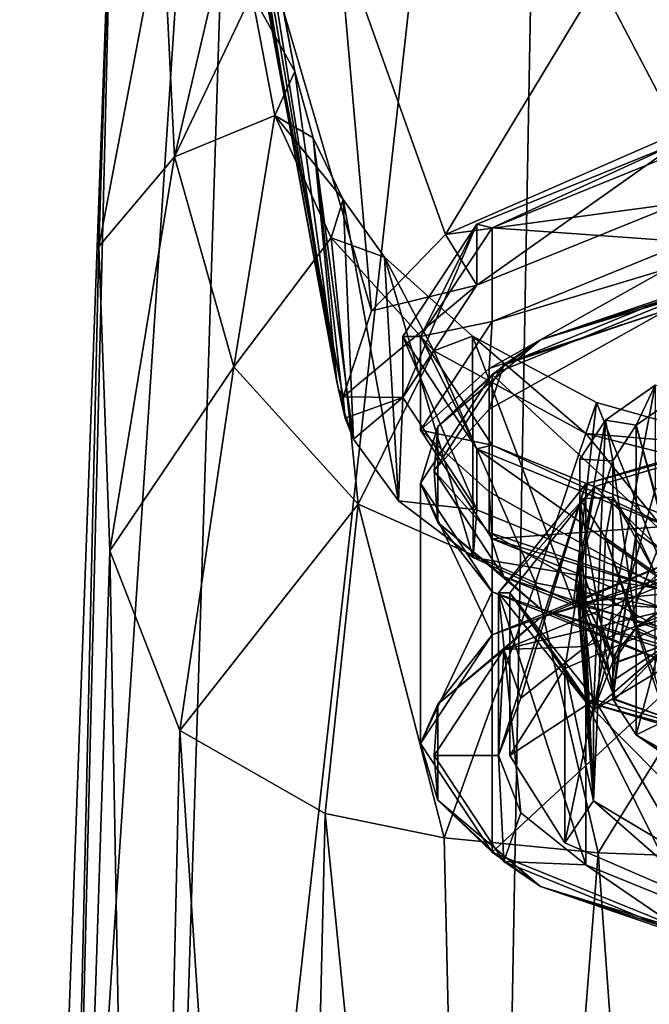
# Model space of a CAD drawing. Units: millimetres. Extents: x -171 to 21, y 0 to 123.
# Drawn here: x -171 to -157, y 30 to 53 of the extents above; entities that cross this region are included whole.
import ezdxf

# ---------------------------------------------------------------- set-up
doc = ezdxf.new("R2010")
doc.units = ezdxf.units.MM
doc.header["$LTSCALE"] = 65.185185
for name, color, linetype in [('1466', 7, 'CONTINUOUS'), ('1469', 7, 'CONTINUOUS'), ('1470', 7, 'CONTINUOUS'), ('1473', 7, 'CONTINUOUS'), ('1474', 7, 'CONTINUOUS'), ('1475', 7, 'CONTINUOUS'), ('1476', 7, 'CONTINUOUS'), ('1489', 7, 'CONTINUOUS'), ('1491', 7, 'CONTINUOUS'), ('1492', 7, 'CONTINUOUS'), ('1493', 7, 'CONTINUOUS'), ('1676', 7, 'CONTINUOUS'), ('1680', 7, 'CONTINUOUS'), ('1682', 7, 'CONTINUOUS'), ('1685', 7, 'CONTINUOUS'), ('1686', 7, 'CONTINUOUS'), ('1687', 7, 'CONTINUOUS'), ('1688', 7, 'CONTINUOUS'), ('1689', 7, 'CONTINUOUS'), ('1690', 7, 'CONTINUOUS'), ('1695', 7, 'CONTINUOUS'), ('1696', 7, 'CONTINUOUS'), ('1697', 7, 'CONTINUOUS'), ('1698', 7, 'CONTINUOUS'), ('1699', 7, 'CONTINUOUS'), ('1700', 7, 'CONTINUOUS'), ('1701', 7, 'CONTINUOUS'), ('1721', 7, 'CONTINUOUS'), ('1722', 7, 'CONTINUOUS'), ('1723', 7, 'CONTINUOUS'), ('1724', 7, 'CONTINUOUS'), ('1741', 7, 'CONTINUOUS'), ('1745', 7, 'CONTINUOUS')]:
    doc.layers.add(name, color=color, linetype=linetype)

msp = doc.modelspace()

# ---------------------------------------------------------------- linework, layer by layer
at = {"layer": '1466', "linetype": 'CONTINUOUS'}
for points in [[(-168.918, 56.915, 0), (-165.588, 82, -9), (-171, 0, 0), (-168.918, 56.915, 0)], [(-171, 0, 0), (-165.588, 82, -9), (-168.187, 0, -10.499), (-171, 0, 0)], [(-165.588, 82, -9), (-159, 82, -15.588), (-168.187, 0, -10.499), (-165.588, 82, -9)], [(-168.187, 0, -10.499), (-159, 82, -15.588), (-160.501, 0, -18.186), (-168.187, 0, -10.499)], [(-159, 82, -15.588), (-150, 82, -18), (-160.501, 0, -18.186), (-159, 82, -15.588)], [(-160.501, 0, -18.186), (-150, 82, -18), (-150, 0, -21), (-160.501, 0, -18.186)]]:
    msp.add_3dface(points, dxfattribs=at)
at = {"layer": '1469', "linetype": 'CONTINUOUS'}
for points in [[(-165.984, 55.88, 73.139), (-167.037, 63.175, 31.397), (-164.89, 49.943, 72.092), (-165.984, 55.88, 73.139)], [(-164.89, 49.943, 72.092), (-167.037, 63.175, 31.397), (-163.879, 44.453, 71.124), (-164.89, 49.943, 72.092)], [(-167.037, 63.175, 31.397), (-165.899, 57.127, 31.391), (-163.879, 44.453, 71.124), (-167.037, 63.175, 31.397)], [(-164.827, 51.425, 31.385), (-163.879, 44.453, 71.124), (-165.899, 57.127, 31.391), (-164.827, 51.425, 31.385)]]:
    msp.add_3dface(points, dxfattribs=at)
at = {"layer": '1470', "linetype": 'CONTINUOUS'}
for points in [[(-163.879, 44.453, 71.124), (-164.827, 51.425, 31.385), (-164.41, 49.936, 31.383), (-163.879, 44.453, 71.124)], [(-163.879, 44.453, 71.124), (-164.41, 49.936, 31.383), (-163.727, 43.808, 71.011), (-163.879, 44.453, 71.124)], [(-163.743, 48.55, 31.381), (-163.508, 43.164, 70.897), (-164.41, 49.936, 31.383), (-163.743, 48.55, 31.381)], [(-164.41, 49.936, 31.383), (-163.508, 43.164, 70.897), (-163.727, 43.808, 71.011), (-164.41, 49.936, 31.383)], [(-162.499, 41.78, 67.79), (-163.508, 43.164, 70.897), (-163.743, 48.55, 31.381), (-162.499, 41.78, 67.79)], [(-162.814, 47.258, 31.38), (-162.499, 41.78, 67.79), (-163.743, 48.55, 31.381), (-162.814, 47.258, 31.38)], [(-160.821, 40.513, 64.943), (-162.499, 41.78, 67.79), (-162.814, 47.258, 31.38), (-160.821, 40.513, 64.943)], [(-160.837, 45.48, 31.378), (-160.821, 40.513, 64.943), (-162.814, 47.258, 31.38), (-160.837, 45.48, 31.378)], [(-158.568, 39.484, 62.631), (-160.821, 40.513, 64.943), (-160.837, 45.48, 31.378), (-158.568, 39.484, 62.631)], [(-158.051, 43.989, 31.376), (-158.568, 39.484, 62.631), (-160.837, 45.48, 31.378), (-158.051, 43.989, 31.376)], [(-155.96, 38.765, 61.018), (-158.568, 39.484, 62.631), (-158.051, 43.989, 31.376), (-155.96, 38.765, 61.018)], [(-154.445, 42.97, 31.375), (-155.96, 38.765, 61.018), (-158.051, 43.989, 31.376), (-154.445, 42.97, 31.375)]]:
    msp.add_3dface(points, dxfattribs=at)
at = {"layer": '1473', "linetype": 'CONTINUOUS'}
for points in [[(-165.984, 55.88, 73.139), (-164.89, 49.943, 72.092), (-163.845, 44.284, 72.082), (-165.984, 55.88, 73.139)], [(-163.842, 54.492, 81.009), (-165.984, 55.88, 73.139), (-163.101, 46.049, 77.378), (-163.842, 54.492, 81.009)], [(-163.743, 44.116, 73.035), (-165.984, 55.88, 73.139), (-163.845, 44.284, 72.082), (-163.743, 44.116, 73.035)], [(-165.984, 55.88, 73.139), (-163.743, 44.116, 73.035), (-163.101, 46.049, 77.378), (-165.984, 55.88, 73.139)], [(-157.992, 53.476, 86.771), (-163.842, 54.492, 81.009), (-161.439, 47.761, 81.222), (-157.992, 53.476, 86.771)], [(-161.439, 47.761, 81.222), (-163.842, 54.492, 81.009), (-163.101, 46.049, 77.378), (-161.439, 47.761, 81.222)], [(-156.203, 50.058, 86.381), (-157.992, 53.476, 86.771), (-161.439, 47.761, 81.222), (-156.203, 50.058, 86.381)], [(-150, 53.104, 88.88), (-157.992, 53.476, 86.771), (-156.203, 50.058, 86.381), (-150, 53.104, 88.88)], [(-164.89, 49.943, 72.092), (-163.879, 44.453, 71.124), (-163.845, 44.284, 72.082), (-164.89, 49.943, 72.092)]]:
    msp.add_3dface(points, dxfattribs=at)
at = {"layer": '1474', "linetype": 'CONTINUOUS'}
for points in [[(-163.879, 44.453, 71.124), (-163.727, 43.808, 71.011), (-163.692, 43.637, 71.961), (-163.879, 44.453, 71.124)], [(-163.845, 44.284, 72.082), (-163.879, 44.453, 71.124), (-163.692, 43.637, 71.961), (-163.845, 44.284, 72.082)], [(-163.743, 44.116, 73.035), (-163.845, 44.284, 72.082), (-163.692, 43.637, 71.961), (-163.743, 44.116, 73.035)], [(-163.727, 43.808, 71.011), (-163.508, 43.164, 70.897), (-163.692, 43.637, 71.961), (-163.727, 43.808, 71.011)]]:
    msp.add_3dface(points, dxfattribs=at)
at = {"layer": '1475', "linetype": 'CONTINUOUS'}
for points in [[(-167.263, 64.573, 23.399), (-164.827, 51.425, 31.385), (-167.137, 63.834, 27.629), (-167.263, 64.573, 23.399)], [(-164.827, 51.425, 31.385), (-167.263, 64.573, 23.399), (-165.793, 53.158, 21.509), (-164.827, 51.425, 31.385)], [(-164.827, 51.425, 31.385), (-165.899, 57.127, 31.391), (-167.137, 63.834, 27.629), (-164.827, 51.425, 31.385)]]:
    msp.add_3dface(points, dxfattribs=at)
at = {"layer": '1476', "linetype": 'CONTINUOUS'}
for points in [[(-167.798, 55.016, 10.916), (-168.918, 56.915, 0), (-169.227, 47.496, 1.719), (-167.798, 55.016, 10.916)], [(-167.522, 49.505, 11.782), (-167.798, 55.016, 10.916), (-169.227, 47.496, 1.719), (-167.522, 49.505, 11.782)], [(-166.509, 53.856, 17.526), (-167.798, 55.016, 10.916), (-167.522, 49.505, 11.782), (-166.509, 53.856, 17.526)], [(-165.793, 53.158, 21.509), (-166.509, 53.856, 17.526), (-167.522, 49.505, 11.782), (-165.793, 53.158, 21.509)], [(-165.793, 53.158, 21.509), (-167.522, 49.505, 11.782), (-165.273, 50.437, 21.279), (-165.793, 53.158, 21.509)], [(-164.827, 51.425, 31.385), (-165.793, 53.158, 21.509), (-165.273, 50.437, 21.279), (-164.827, 51.425, 31.385)], [(-164.41, 49.936, 31.383), (-164.827, 51.425, 31.385), (-165.273, 50.437, 21.279), (-164.41, 49.936, 31.383)], [(-167.522, 49.505, 11.782), (-166.195, 44.789, 14.898), (-165.273, 50.437, 21.279), (-167.522, 49.505, 11.782)], [(-165.273, 50.437, 21.279), (-166.195, 44.789, 14.898), (-164.012, 47.691, 22.548), (-165.273, 50.437, 21.279)], [(-163.743, 48.55, 31.381), (-164.41, 49.936, 31.383), (-165.273, 50.437, 21.279), (-163.743, 48.55, 31.381)], [(-163.743, 48.55, 31.381), (-165.273, 50.437, 21.279), (-164.012, 47.691, 22.548), (-163.743, 48.55, 31.381)], [(-168.978, 40.657, 6.01), (-167.522, 49.505, 11.782), (-169.227, 47.496, 1.719), (-168.978, 40.657, 6.01)], [(-166.195, 44.789, 14.898), (-167.522, 49.505, 11.782), (-168.978, 40.657, 6.01), (-166.195, 44.789, 14.898)], [(-162.814, 47.258, 31.38), (-163.743, 48.55, 31.381), (-164.012, 47.691, 22.548), (-162.814, 47.258, 31.38)], [(-166.195, 44.789, 14.898), (-163.4, 41.708, 18.14), (-164.012, 47.691, 22.548), (-166.195, 44.789, 14.898)], [(-162.814, 47.258, 31.38), (-164.012, 47.691, 22.548), (-161.707, 45.154, 24.052), (-162.814, 47.258, 31.38)], [(-164.012, 47.691, 22.548), (-163.4, 41.708, 18.14), (-161.707, 45.154, 24.052), (-164.012, 47.691, 22.548)], [(-160.837, 45.48, 31.378), (-162.814, 47.258, 31.38), (-161.707, 45.154, 24.052), (-160.837, 45.48, 31.378)], [(-160.837, 45.48, 31.378), (-161.707, 45.154, 24.052), (-158.289, 43.293, 25.316), (-160.837, 45.48, 31.378)], [(-158.051, 43.989, 31.376), (-160.837, 45.48, 31.378), (-158.289, 43.293, 25.316), (-158.051, 43.989, 31.376)], [(-163.4, 41.708, 18.14), (-159.419, 39.943, 20.532), (-161.707, 45.154, 24.052), (-163.4, 41.708, 18.14)], [(-161.707, 45.154, 24.052), (-159.419, 39.943, 20.532), (-158.289, 43.293, 25.316), (-161.707, 45.154, 24.052)], [(-167.402, 36.627, 11.167), (-166.195, 44.789, 14.898), (-168.978, 40.657, 6.01), (-167.402, 36.627, 11.167)], [(-163.4, 41.708, 18.14), (-166.195, 44.789, 14.898), (-167.402, 36.627, 11.167), (-163.4, 41.708, 18.14)], [(-154.445, 42.97, 31.375), (-158.051, 43.989, 31.376), (-158.289, 43.293, 25.316), (-154.445, 42.97, 31.375)], [(-159.419, 39.943, 20.532), (-154.824, 39.031, 22.039), (-158.289, 43.293, 25.316), (-159.419, 39.943, 20.532)], [(-154.445, 42.97, 31.375), (-158.289, 43.293, 25.316), (-154.175, 42.254, 26.14), (-154.445, 42.97, 31.375)], [(-158.289, 43.293, 25.316), (-154.824, 39.031, 22.039), (-154.175, 42.254, 26.14), (-158.289, 43.293, 25.316)], [(-164.14, 34.759, 15.526), (-163.4, 41.708, 18.14), (-167.402, 36.627, 11.167), (-164.14, 34.759, 15.526)], [(-161.469, 34.214, 17.59), (-163.4, 41.708, 18.14), (-164.14, 34.759, 15.526), (-161.469, 34.214, 17.59)], [(-159.419, 39.943, 20.532), (-163.4, 41.708, 18.14), (-161.469, 34.214, 17.59), (-159.419, 39.943, 20.532)], [(-158.019, 33.88, 19.409), (-159.419, 39.943, 20.532), (-161.469, 34.214, 17.59), (-158.019, 33.88, 19.409)], [(-154.824, 39.031, 22.039), (-159.419, 39.943, 20.532), (-158.019, 33.88, 19.409), (-154.824, 39.031, 22.039)], [(-154.106, 33.732, 20.594), (-154.824, 39.031, 22.039), (-158.019, 33.88, 19.409), (-154.106, 33.732, 20.594)]]:
    msp.add_3dface(points, dxfattribs=at)
at = {"layer": '1489', "linetype": 'CONTINUOUS'}
for points in [[(-156.203, 50.058, 86.381), (-161.439, 47.761, 81.222), (-156.2, 48.468, 82.81), (-156.203, 50.058, 86.381)], [(-156.2, 48.468, 82.81), (-161.439, 47.761, 81.222), (-160.739, 46.622, 78.664), (-156.2, 48.468, 82.81)], [(-161.439, 47.761, 81.222), (-163.101, 46.049, 77.378), (-160.739, 46.622, 78.664), (-161.439, 47.761, 81.222)], [(-163.101, 46.049, 77.378), (-163.743, 44.116, 73.035), (-160.739, 46.622, 78.664), (-163.101, 46.049, 77.378)], [(-160.739, 46.622, 78.664), (-163.743, 44.116, 73.035), (-162.399, 44.1, 73), (-160.739, 46.622, 78.664)], [(-163.743, 44.116, 73.035), (-163.692, 43.637, 71.961), (-162.399, 44.1, 73), (-163.743, 44.116, 73.035)], [(-163.692, 43.637, 71.961), (-163.508, 43.164, 70.897), (-162.399, 44.1, 73), (-163.692, 43.637, 71.961)], [(-163.508, 43.164, 70.897), (-162.499, 41.78, 67.79), (-162.399, 44.1, 73), (-163.508, 43.164, 70.897)], [(-162.399, 44.1, 73), (-162.499, 41.78, 67.79), (-160.739, 41.578, 67.336), (-162.399, 44.1, 73)], [(-162.499, 41.78, 67.79), (-160.821, 40.513, 64.943), (-160.739, 41.578, 67.336), (-162.499, 41.78, 67.79)], [(-160.739, 41.578, 67.336), (-160.821, 40.513, 64.943), (-156.2, 39.732, 63.19), (-160.739, 41.578, 67.336)], [(-160.821, 40.513, 64.943), (-158.568, 39.484, 62.631), (-156.2, 39.732, 63.19), (-160.821, 40.513, 64.943)], [(-156.2, 39.732, 63.19), (-158.568, 39.484, 62.631), (-150, 39.056, 61.672), (-156.2, 39.732, 63.19)], [(-158.568, 39.484, 62.631), (-155.96, 38.765, 61.018), (-150, 39.056, 61.672), (-158.568, 39.484, 62.631)]]:
    msp.add_3dface(points, dxfattribs=at)
at = {"layer": '1491', "linetype": 'CONTINUOUS'}
for points in [[(-156.2, 49.838, 82.2), (-160.739, 47.992, 78.054), (-160.393, 47.91, 77.87), (-156.2, 49.838, 82.2)], [(-156.001, 49.697, 81.883), (-156.2, 49.838, 82.2), (-160.393, 47.91, 77.87), (-156.001, 49.697, 81.883)], [(-160.739, 47.992, 78.054), (-162.399, 45.47, 72.39), (-162, 45.47, 72.39), (-160.739, 47.992, 78.054)], [(-160.393, 47.91, 77.87), (-160.739, 47.992, 78.054), (-162, 45.47, 72.39), (-160.393, 47.91, 77.87)], [(-162.399, 45.47, 72.39), (-160.739, 42.949, 66.726), (-162, 45.47, 72.39), (-162.399, 45.47, 72.39)], [(-162, 45.47, 72.39), (-160.739, 42.949, 66.726), (-160.393, 43.03, 66.909), (-162, 45.47, 72.39)], [(-160.739, 42.949, 66.726), (-156.2, 41.103, 62.58), (-160.393, 43.03, 66.909), (-160.739, 42.949, 66.726)], [(-160.393, 43.03, 66.909), (-156.2, 41.103, 62.58), (-156.001, 41.244, 62.897), (-160.393, 43.03, 66.909)]]:
    msp.add_3dface(points, dxfattribs=at)
at = {"layer": '1492', "linetype": 'CONTINUOUS'}
for points in [[(-156.2, 48.468, 82.81), (-160.739, 46.622, 78.664), (-156.2, 49.838, 82.2), (-156.2, 48.468, 82.81)], [(-160.739, 46.622, 78.664), (-160.739, 47.992, 78.054), (-156.2, 49.838, 82.2), (-160.739, 46.622, 78.664)], [(-160.739, 46.622, 78.664), (-162.399, 44.1, 73), (-160.739, 47.992, 78.054), (-160.739, 46.622, 78.664)], [(-162.399, 44.1, 73), (-162.399, 45.47, 72.39), (-160.739, 47.992, 78.054), (-162.399, 44.1, 73)], [(-162.399, 44.1, 73), (-160.739, 41.578, 67.336), (-162.399, 45.47, 72.39), (-162.399, 44.1, 73)], [(-160.739, 41.578, 67.336), (-160.739, 42.949, 66.726), (-162.399, 45.47, 72.39), (-160.739, 41.578, 67.336)], [(-160.739, 41.578, 67.336), (-156.2, 39.732, 63.19), (-160.739, 42.949, 66.726), (-160.739, 41.578, 67.336)], [(-156.2, 39.732, 63.19), (-156.2, 41.103, 62.58), (-160.739, 42.949, 66.726), (-156.2, 39.732, 63.19)]]:
    msp.add_3dface(points, dxfattribs=at)
at = {"layer": '1493', "linetype": 'CONTINUOUS'}
for points in [[(-168.918, 56.915, 0), (-171, 0, 0), (-170.298, 0, 5.38), (-168.918, 56.915, 0)], [(-169.227, 47.496, 1.719), (-168.918, 56.915, 0), (-170.298, 0, 5.38), (-169.227, 47.496, 1.719)], [(-168.978, 40.657, 6.01), (-169.227, 47.496, 1.719), (-170.298, 0, 5.38), (-168.978, 40.657, 6.01)], [(-168.978, 40.657, 6.01), (-170.298, 0, 5.38), (-168.242, 0, 10.402), (-168.978, 40.657, 6.01)], [(-167.402, 36.627, 11.167), (-168.978, 40.657, 6.01), (-168.242, 0, 10.402), (-167.402, 36.627, 11.167)], [(-167.402, 36.627, 11.167), (-168.242, 0, 10.402), (-164.965, 0, 14.732), (-167.402, 36.627, 11.167)], [(-164.14, 34.759, 15.526), (-167.402, 36.627, 11.167), (-164.965, 0, 14.732), (-164.14, 34.759, 15.526)], [(-164.14, 34.759, 15.526), (-164.965, 0, 14.732), (-160.687, 0, 18.076), (-164.14, 34.759, 15.526)], [(-161.469, 34.214, 17.59), (-164.14, 34.759, 15.526), (-160.687, 0, 18.076), (-161.469, 34.214, 17.59)], [(-158.019, 33.88, 19.409), (-161.469, 34.214, 17.59), (-160.687, 0, 18.076), (-158.019, 33.88, 19.409)], [(-158.019, 33.88, 19.409), (-160.687, 0, 18.076), (-155.575, 0, 20.245), (-158.019, 33.88, 19.409)], [(-154.106, 33.732, 20.594), (-158.019, 33.88, 19.409), (-155.575, 0, 20.245), (-154.106, 33.732, 20.594)]]:
    msp.add_3dface(points, dxfattribs=at)
at = {"layer": '1676', "linetype": 'CONTINUOUS'}
for points in [[(-155.85, 40.182, 85.836), (-160.132, 38.44, 81.924), (-156.025, 39.434, 84.155), (-155.85, 40.182, 85.836)], [(-156.025, 39.434, 84.155), (-160.132, 38.44, 81.924), (-158.292, 38.511, 82.083), (-156.025, 39.434, 84.155)], [(-158.763, 38.02, 80.98), (-158.122, 37.08, 78.869), (-155.359, 39.495, 84.292), (-158.763, 38.02, 80.98)], [(-158.122, 37.08, 78.869), (-155.297, 38.765, 82.652), (-155.359, 39.495, 84.292), (-158.122, 37.08, 78.869)], [(-158.292, 38.511, 82.083), (-160.132, 38.44, 81.924), (-159.748, 37.349, 79.472), (-158.292, 38.511, 82.083)], [(-160.132, 38.44, 81.924), (-161.7, 36.061, 76.579), (-160.25, 36.061, 76.579), (-160.132, 38.44, 81.924)], [(-160.132, 38.44, 81.924), (-160.25, 36.061, 76.579), (-159.748, 37.349, 79.472), (-160.132, 38.44, 81.924)], [(-160, 36.061, 76.579), (-158.763, 34.101, 72.178), (-158.763, 38.02, 80.98), (-160, 36.061, 76.579)], [(-158.122, 35.041, 74.289), (-158.122, 37.08, 78.869), (-158.763, 38.02, 80.98), (-158.122, 35.041, 74.289)], [(-158.763, 34.101, 72.178), (-158.122, 35.041, 74.289), (-158.763, 38.02, 80.98), (-158.763, 34.101, 72.178)], [(-161.7, 36.061, 76.579), (-160.132, 33.681, 71.235), (-160.25, 36.061, 76.579), (-161.7, 36.061, 76.579)], [(-160.25, 36.061, 76.579), (-160.132, 33.681, 71.235), (-159.748, 34.773, 73.686), (-160.25, 36.061, 76.579)], [(-155.359, 32.627, 68.867), (-158.122, 35.041, 74.289), (-158.763, 34.101, 72.178), (-155.359, 32.627, 68.867)], [(-155.297, 33.357, 70.506), (-158.122, 35.041, 74.289), (-155.359, 32.627, 68.867), (-155.297, 33.357, 70.506)], [(-159.748, 34.773, 73.686), (-160.132, 33.681, 71.235), (-158.292, 33.61, 71.076), (-159.748, 34.773, 73.686)], [(-160.132, 33.681, 71.235), (-155.85, 31.94, 67.323), (-158.292, 33.61, 71.076), (-160.132, 33.681, 71.235)], [(-158.292, 33.61, 71.076), (-155.85, 31.94, 67.323), (-156.025, 32.688, 69.004), (-158.292, 33.61, 71.076)]]:
    msp.add_3dface(points, dxfattribs=at)
at = {"layer": '1680', "linetype": 'CONTINUOUS'}
for points in [[(-155.85, 46.577, 82.989), (-156.465, 46.075, 81.862), (-160.132, 44.835, 79.077), (-155.85, 46.577, 82.989)], [(-156.465, 46.075, 81.862), (-160.462, 43.838, 76.837), (-160.132, 44.835, 79.077), (-156.465, 46.075, 81.862)], [(-160.132, 44.835, 79.077), (-160.462, 43.838, 76.837), (-161.7, 42.456, 73.732), (-160.132, 44.835, 79.077)], [(-160.462, 43.838, 76.837), (-160.462, 41.073, 70.627), (-161.7, 42.456, 73.732), (-160.462, 43.838, 76.837)], [(-161.7, 42.456, 73.732), (-160.462, 41.073, 70.627), (-160.132, 40.076, 68.388), (-161.7, 42.456, 73.732)], [(-160.462, 41.073, 70.627), (-156.465, 38.836, 65.602), (-160.132, 40.076, 68.388), (-160.462, 41.073, 70.627)], [(-160.132, 40.076, 68.388), (-156.465, 38.836, 65.602), (-155.85, 38.334, 64.476), (-160.132, 40.076, 68.388)]]:
    msp.add_3dface(points, dxfattribs=at)
at = {"layer": '1682', "linetype": 'CONTINUOUS'}
for points in [[(-156, 47.596, 82.819), (-160.392, 45.81, 78.806), (-156.465, 46.989, 81.455), (-156, 47.596, 82.819)], [(-156.465, 46.989, 81.455), (-160.392, 45.81, 78.806), (-160.462, 44.752, 76.43), (-156.465, 46.989, 81.455)], [(-160.392, 45.81, 78.806), (-162, 43.369, 73.325), (-160.462, 44.752, 76.43), (-160.392, 45.81, 78.806)], [(-160.462, 44.752, 76.43), (-162, 43.369, 73.325), (-160.462, 41.987, 70.22), (-160.462, 44.752, 76.43)], [(-162, 43.369, 73.325), (-160.392, 40.929, 67.844), (-160.462, 41.987, 70.22), (-162, 43.369, 73.325)], [(-160.462, 41.987, 70.22), (-160.392, 40.929, 67.844), (-156.465, 39.75, 65.196), (-160.462, 41.987, 70.22)], [(-160.392, 40.929, 67.844), (-156, 39.142, 63.832), (-156.465, 39.75, 65.196), (-160.392, 40.929, 67.844)]]:
    msp.add_3dface(points, dxfattribs=at)
at = {"layer": '1685', "linetype": 'CONTINUOUS'}
for points in [[(-160.392, 38.775, 81.939), (-159.313, 39.162, 83.329), (-156, 40.562, 85.951), (-160.392, 38.775, 81.939)], [(-159.313, 39.162, 83.329), (-155.168, 40.506, 86.348), (-156, 40.562, 85.951), (-159.313, 39.162, 83.329)], [(-159.313, 39.162, 83.329), (-155.85, 40.182, 85.836), (-155.168, 40.506, 86.348), (-159.313, 39.162, 83.329)], [(-160.132, 38.44, 81.924), (-155.85, 40.182, 85.836), (-159.313, 39.162, 83.329), (-160.132, 38.44, 81.924)], [(-161.613, 37.219, 78.965), (-160.132, 38.44, 81.924), (-159.313, 39.162, 83.329), (-161.613, 37.219, 78.965)], [(-161.613, 37.219, 78.965), (-159.313, 39.162, 83.329), (-160.392, 38.775, 81.939), (-161.613, 37.219, 78.965)], [(-162, 36.335, 76.457), (-161.613, 37.219, 78.965), (-160.392, 38.775, 81.939), (-162, 36.335, 76.457)], [(-161.7, 36.061, 76.579), (-160.132, 38.44, 81.924), (-161.613, 37.219, 78.965), (-161.7, 36.061, 76.579)], [(-161.613, 35.063, 74.122), (-161.613, 37.219, 78.965), (-162, 36.335, 76.457), (-161.613, 35.063, 74.122)], [(-161.613, 35.063, 74.122), (-161.7, 36.061, 76.579), (-161.613, 37.219, 78.965), (-161.613, 35.063, 74.122)], [(-160.392, 33.894, 70.976), (-161.613, 35.063, 74.122), (-162, 36.335, 76.457), (-160.392, 33.894, 70.976)], [(-160.132, 33.681, 71.235), (-161.7, 36.061, 76.579), (-161.613, 35.063, 74.122), (-160.132, 33.681, 71.235)], [(-159.313, 33.12, 69.759), (-160.132, 33.681, 71.235), (-161.613, 35.063, 74.122), (-159.313, 33.12, 69.759)], [(-159.313, 33.12, 69.759), (-161.613, 35.063, 74.122), (-160.392, 33.894, 70.976), (-159.313, 33.12, 69.759)], [(-156, 32.108, 66.963), (-159.313, 33.12, 69.759), (-160.392, 33.894, 70.976), (-156, 32.108, 66.963)], [(-155.85, 31.94, 67.323), (-160.132, 33.681, 71.235), (-159.313, 33.12, 69.759), (-155.85, 31.94, 67.323)], [(-155.168, 31.776, 66.739), (-155.85, 31.94, 67.323), (-159.313, 33.12, 69.759), (-155.168, 31.776, 66.739)], [(-155.168, 31.776, 66.739), (-159.313, 33.12, 69.759), (-156, 32.108, 66.963), (-155.168, 31.776, 66.739)]]:
    msp.add_3dface(points, dxfattribs=at)
at = {"layer": '1686', "linetype": 'CONTINUOUS'}
for points in [[(-160.392, 44.622, 79.335), (-156, 40.562, 85.951), (-156, 46.408, 83.348), (-160.392, 44.622, 79.335)], [(-162, 42.182, 73.854), (-160.392, 38.775, 81.939), (-160.392, 44.622, 79.335), (-162, 42.182, 73.854)], [(-160.392, 38.775, 81.939), (-156, 40.562, 85.951), (-160.392, 44.622, 79.335), (-160.392, 38.775, 81.939)], [(-162, 36.335, 76.457), (-160.392, 38.775, 81.939), (-162, 42.182, 73.854), (-162, 36.335, 76.457)], [(-160.392, 39.741, 68.373), (-162, 36.335, 76.457), (-162, 42.182, 73.854), (-160.392, 39.741, 68.373)], [(-160.392, 33.894, 70.976), (-162, 36.335, 76.457), (-160.392, 39.741, 68.373), (-160.392, 33.894, 70.976)], [(-156, 37.955, 64.36), (-160.392, 33.894, 70.976), (-160.392, 39.741, 68.373), (-156, 37.955, 64.36)], [(-156, 32.108, 66.963), (-160.392, 33.894, 70.976), (-156, 37.955, 64.36), (-156, 32.108, 66.963)]]:
    msp.add_3dface(points, dxfattribs=at)
at = {"layer": '1687', "linetype": 'CONTINUOUS'}
for points in [[(-155.85, 46.577, 82.989), (-159.313, 45.396, 80.553), (-155.168, 46.741, 83.572), (-155.85, 46.577, 82.989)], [(-159.313, 45.396, 80.553), (-156, 46.408, 83.348), (-155.168, 46.741, 83.572), (-159.313, 45.396, 80.553)], [(-155.85, 46.577, 82.989), (-160.132, 44.835, 79.077), (-159.313, 45.396, 80.553), (-155.85, 46.577, 82.989)], [(-160.392, 44.622, 79.335), (-156, 46.408, 83.348), (-159.313, 45.396, 80.553), (-160.392, 44.622, 79.335)], [(-160.132, 44.835, 79.077), (-161.613, 43.453, 76.189), (-159.313, 45.396, 80.553), (-160.132, 44.835, 79.077)], [(-161.613, 43.453, 76.189), (-160.392, 44.622, 79.335), (-159.313, 45.396, 80.553), (-161.613, 43.453, 76.189)], [(-160.132, 44.835, 79.077), (-161.7, 42.456, 73.732), (-161.613, 43.453, 76.189), (-160.132, 44.835, 79.077)], [(-162, 42.182, 73.854), (-160.392, 44.622, 79.335), (-161.613, 43.453, 76.189), (-162, 42.182, 73.854)], [(-161.613, 41.297, 71.346), (-162, 42.182, 73.854), (-161.613, 43.453, 76.189), (-161.613, 41.297, 71.346)], [(-161.7, 42.456, 73.732), (-161.613, 41.297, 71.346), (-161.613, 43.453, 76.189), (-161.7, 42.456, 73.732)], [(-161.7, 42.456, 73.732), (-160.132, 40.076, 68.388), (-161.613, 41.297, 71.346), (-161.7, 42.456, 73.732)], [(-160.392, 39.741, 68.373), (-162, 42.182, 73.854), (-161.613, 41.297, 71.346), (-160.392, 39.741, 68.373)], [(-160.132, 40.076, 68.388), (-159.313, 39.354, 66.983), (-161.613, 41.297, 71.346), (-160.132, 40.076, 68.388)], [(-159.313, 39.354, 66.983), (-160.392, 39.741, 68.373), (-161.613, 41.297, 71.346), (-159.313, 39.354, 66.983)], [(-160.132, 40.076, 68.388), (-155.85, 38.334, 64.476), (-159.313, 39.354, 66.983), (-160.132, 40.076, 68.388)], [(-156, 37.955, 64.36), (-160.392, 39.741, 68.373), (-159.313, 39.354, 66.983), (-156, 37.955, 64.36)], [(-155.85, 38.334, 64.476), (-155.168, 38.01, 63.963), (-159.313, 39.354, 66.983), (-155.85, 38.334, 64.476)], [(-155.168, 38.01, 63.963), (-156, 37.955, 64.36), (-159.313, 39.354, 66.983), (-155.168, 38.01, 63.963)]]:
    msp.add_3dface(points, dxfattribs=at)
at = {"layer": '1688', "linetype": 'CONTINUOUS'}
for points in [[(-156.465, 46.075, 81.862), (-156.465, 46.989, 81.455), (-160.462, 44.752, 76.43), (-156.465, 46.075, 81.862)], [(-160.462, 43.838, 76.837), (-156.465, 46.075, 81.862), (-160.462, 44.752, 76.43), (-160.462, 43.838, 76.837)], [(-160.462, 43.838, 76.837), (-160.462, 44.752, 76.43), (-160.462, 41.987, 70.22), (-160.462, 43.838, 76.837)], [(-160.462, 41.073, 70.627), (-160.462, 43.838, 76.837), (-160.462, 41.987, 70.22), (-160.462, 41.073, 70.627)], [(-160.462, 41.073, 70.627), (-160.462, 41.987, 70.22), (-156.465, 39.75, 65.196), (-160.462, 41.073, 70.627)], [(-156.465, 38.836, 65.602), (-160.462, 41.073, 70.627), (-156.465, 39.75, 65.196), (-156.465, 38.836, 65.602)]]:
    msp.add_3dface(points, dxfattribs=at)
at = {"layer": '1689', "linetype": 'CONTINUOUS'}
for points in [[(-156.001, 49.697, 81.883), (-160.393, 47.91, 77.87), (-156, 47.596, 82.819), (-156.001, 49.697, 81.883)], [(-160.393, 47.91, 77.87), (-162, 45.47, 72.39), (-160.392, 45.81, 78.806), (-160.393, 47.91, 77.87)], [(-160.393, 47.91, 77.87), (-160.392, 45.81, 78.806), (-156, 47.596, 82.819), (-160.393, 47.91, 77.87)], [(-162, 45.47, 72.39), (-162, 43.369, 73.325), (-160.392, 45.81, 78.806), (-162, 45.47, 72.39)], [(-162, 45.47, 72.39), (-160.393, 43.03, 66.909), (-162, 43.369, 73.325), (-162, 45.47, 72.39)], [(-160.393, 43.03, 66.909), (-160.392, 40.929, 67.844), (-162, 43.369, 73.325), (-160.393, 43.03, 66.909)], [(-160.393, 43.03, 66.909), (-156.001, 41.244, 62.897), (-160.392, 40.929, 67.844), (-160.393, 43.03, 66.909)], [(-156.001, 41.244, 62.897), (-156, 39.142, 63.832), (-160.392, 40.929, 67.844), (-156.001, 41.244, 62.897)]]:
    msp.add_3dface(points, dxfattribs=at)
at = {"layer": '1690', "linetype": 'CONTINUOUS'}
for points in [[(-156.736, 42.034, 79.595), (-158.122, 37.08, 78.869), (-156.736, 44.382, 78.55), (-156.736, 42.034, 79.595)], [(-156.736, 44.382, 78.55), (-158.122, 37.08, 78.869), (-157.852, 43.596, 76.786), (-156.736, 44.382, 78.55)], [(-157.852, 43.596, 76.786), (-158.122, 37.08, 78.869), (-158.429, 40.371, 75.861), (-157.852, 43.596, 76.786)], [(-158.429, 42.719, 74.815), (-157.852, 43.596, 76.786), (-158.429, 40.371, 75.861), (-158.429, 42.719, 74.815)], [(-155.297, 38.765, 82.652), (-158.122, 37.08, 78.869), (-156.01, 42.37, 80.35), (-155.297, 38.765, 82.652)], [(-156.01, 42.37, 80.35), (-158.122, 37.08, 78.869), (-156.736, 42.034, 79.595), (-156.01, 42.37, 80.35)], [(-158.429, 39.479, 73.857), (-158.122, 35.041, 74.289), (-158.429, 41.827, 72.812), (-158.429, 39.479, 73.857)], [(-158.429, 41.827, 72.812), (-158.122, 35.041, 74.289), (-157.852, 40.949, 70.841), (-158.429, 41.827, 72.812)], [(-158.122, 35.041, 74.289), (-155.297, 33.357, 70.506), (-157.852, 40.949, 70.841), (-158.122, 35.041, 74.289)], [(-157.852, 40.949, 70.841), (-155.297, 33.357, 70.506), (-156.736, 37.816, 70.122), (-157.852, 40.949, 70.841)], [(-156.736, 40.164, 69.077), (-157.852, 40.949, 70.841), (-156.736, 37.816, 70.122), (-156.736, 40.164, 69.077)], [(-158.429, 40.371, 75.861), (-158.122, 35.041, 74.289), (-158.5, 39.925, 74.859), (-158.429, 40.371, 75.861)], [(-158.122, 37.08, 78.869), (-158.122, 35.041, 74.289), (-158.429, 40.371, 75.861), (-158.122, 37.08, 78.869)], [(-158.5, 39.925, 74.859), (-158.122, 35.041, 74.289), (-158.429, 39.479, 73.857), (-158.5, 39.925, 74.859)]]:
    msp.add_3dface(points, dxfattribs=at)
at = {"layer": '1695', "linetype": 'CONTINUOUS'}
for points in [[(-158.293, 42.165, 80.456), (-153.09, 43.583, 83.64), (-153.168, 43.68, 83.858), (-158.293, 42.165, 80.456)], [(-158.09, 42.106, 80.322), (-153.09, 43.583, 83.64), (-158.293, 42.165, 80.456), (-158.09, 42.106, 80.322)], [(-160.25, 39.715, 74.952), (-158.09, 42.106, 80.322), (-158.293, 42.165, 80.456), (-160.25, 39.715, 74.952)], [(-160, 39.715, 74.952), (-158.09, 42.106, 80.322), (-160.25, 39.715, 74.952), (-160, 39.715, 74.952)], [(-160, 39.715, 74.952), (-160.25, 39.715, 74.952), (-158.293, 37.265, 69.449), (-160, 39.715, 74.952)], [(-158.09, 37.324, 69.583), (-160, 39.715, 74.952), (-158.293, 37.265, 69.449), (-158.09, 37.324, 69.583)], [(-153.09, 35.847, 66.264), (-158.09, 37.324, 69.583), (-158.293, 37.265, 69.449), (-153.09, 35.847, 66.264)], [(-153.168, 35.75, 66.047), (-153.09, 35.847, 66.264), (-158.293, 37.265, 69.449), (-153.168, 35.75, 66.047)]]:
    msp.add_3dface(points, dxfattribs=at)
at = {"layer": '1696', "linetype": 'CONTINUOUS'}
for points in [[(-155.359, 39.495, 84.292), (-153.09, 43.583, 83.64), (-158.09, 42.106, 80.322), (-155.359, 39.495, 84.292)], [(-160, 39.715, 74.952), (-158.763, 38.02, 80.98), (-158.09, 42.106, 80.322), (-160, 39.715, 74.952)], [(-158.763, 38.02, 80.98), (-155.359, 39.495, 84.292), (-158.09, 42.106, 80.322), (-158.763, 38.02, 80.98)], [(-160, 36.061, 76.579), (-158.763, 38.02, 80.98), (-160, 39.715, 74.952), (-160, 36.061, 76.579)]]:
    msp.add_3dface(points, dxfattribs=at)
at = {"layer": '1697', "linetype": 'CONTINUOUS'}
for points in [[(-160, 36.061, 76.579), (-160, 39.715, 74.952), (-158.09, 37.324, 69.583), (-160, 36.061, 76.579)], [(-158.763, 34.101, 72.178), (-160, 36.061, 76.579), (-158.09, 37.324, 69.583), (-158.763, 34.101, 72.178)], [(-155.359, 32.627, 68.867), (-158.763, 34.101, 72.178), (-158.09, 37.324, 69.583), (-155.359, 32.627, 68.867)], [(-155.359, 32.627, 68.867), (-158.09, 37.324, 69.583), (-153.09, 35.847, 66.264), (-155.359, 32.627, 68.867)]]:
    msp.add_3dface(points, dxfattribs=at)
at = {"layer": '1698', "linetype": 'CONTINUOUS'}
for points in [[(-160.25, 36.061, 76.579), (-159.748, 34.773, 73.686), (-160.25, 39.715, 74.952), (-160.25, 36.061, 76.579)], [(-159.748, 34.773, 73.686), (-158.292, 33.61, 71.076), (-160.25, 39.715, 74.952), (-159.748, 34.773, 73.686)], [(-160.25, 39.715, 74.952), (-158.292, 33.61, 71.076), (-158.293, 37.265, 69.449), (-160.25, 39.715, 74.952)], [(-158.292, 33.61, 71.076), (-156.025, 32.688, 69.004), (-158.293, 37.265, 69.449), (-158.292, 33.61, 71.076)], [(-156.025, 32.688, 69.004), (-153.167, 32.096, 67.674), (-158.293, 37.265, 69.449), (-156.025, 32.688, 69.004)], [(-153.167, 32.096, 67.674), (-153.168, 35.75, 66.047), (-158.293, 37.265, 69.449), (-153.167, 32.096, 67.674)]]:
    msp.add_3dface(points, dxfattribs=at)
at = {"layer": '1699', "linetype": 'CONTINUOUS'}
for points in [[(-158.292, 38.511, 82.083), (-158.293, 42.165, 80.456), (-153.168, 43.68, 83.858), (-158.292, 38.511, 82.083)], [(-156.025, 39.434, 84.155), (-158.292, 38.511, 82.083), (-153.168, 43.68, 83.858), (-156.025, 39.434, 84.155)], [(-159.748, 37.349, 79.472), (-160.25, 36.061, 76.579), (-158.293, 42.165, 80.456), (-159.748, 37.349, 79.472)], [(-160.25, 36.061, 76.579), (-160.25, 39.715, 74.952), (-158.293, 42.165, 80.456), (-160.25, 36.061, 76.579)], [(-158.292, 38.511, 82.083), (-159.748, 37.349, 79.472), (-158.293, 42.165, 80.456), (-158.292, 38.511, 82.083)]]:
    msp.add_3dface(points, dxfattribs=at)
at = {"layer": '1700', "linetype": 'CONTINUOUS'}
for points in [[(-156.42, 38.581, 77.74), (-153.967, 39.954, 80.824), (-157.16, 38.939, 78.544), (-156.42, 38.581, 77.74)], [(-157.16, 38.939, 78.544), (-153.967, 39.954, 80.824), (-156.102, 39.643, 80.126), (-157.16, 38.939, 78.544)], [(-156.141, 39.655, 80.153), (-157.16, 38.939, 78.544), (-156.102, 39.643, 80.126), (-156.141, 39.655, 80.153)], [(-157.685, 38.139, 76.748), (-156.42, 38.581, 77.74), (-157.16, 38.939, 78.544), (-157.685, 38.139, 76.748)], [(-157.636, 37.328, 74.927), (-156.42, 38.581, 77.74), (-157.7, 37.733, 75.835), (-157.636, 37.328, 74.927)], [(-157.7, 37.733, 75.835), (-156.42, 38.581, 77.74), (-157.636, 38.137, 76.743), (-157.7, 37.733, 75.835)], [(-157.636, 38.137, 76.743), (-156.42, 38.581, 77.74), (-157.685, 38.139, 76.748), (-157.636, 38.137, 76.743)], [(-156.42, 36.884, 73.93), (-156.42, 38.581, 77.74), (-157.636, 37.328, 74.927), (-156.42, 36.884, 73.93)], [(-157.685, 37.326, 74.921), (-156.42, 36.884, 73.93), (-157.636, 37.328, 74.927), (-157.685, 37.326, 74.921)], [(-157.16, 36.526, 73.126), (-156.42, 36.884, 73.93), (-157.685, 37.326, 74.921), (-157.16, 36.526, 73.126)], [(-156.102, 35.822, 71.544), (-156.42, 36.884, 73.93), (-157.16, 36.526, 73.126), (-156.102, 35.822, 71.544)], [(-156.141, 35.81, 71.516), (-156.102, 35.822, 71.544), (-157.16, 36.526, 73.126), (-156.141, 35.81, 71.516)]]:
    msp.add_3dface(points, dxfattribs=at)
at = {"layer": '1701', "linetype": 'CONTINUOUS'}
for points in [[(-156.141, 39.792, 80.092), (-156.141, 44.196, 78.132), (-157.16, 43.479, 76.523), (-156.141, 39.792, 80.092)], [(-157.685, 42.68, 74.727), (-157.16, 38.939, 78.544), (-157.16, 43.479, 76.523), (-157.685, 42.68, 74.727)], [(-157.16, 38.939, 78.544), (-156.141, 39.655, 80.153), (-157.16, 43.479, 76.523), (-157.16, 38.939, 78.544)], [(-156.141, 39.655, 80.153), (-156.141, 39.792, 80.092), (-157.16, 43.479, 76.523), (-156.141, 39.655, 80.153)], [(-157.685, 38.276, 76.687), (-157.16, 38.939, 78.544), (-157.685, 42.68, 74.727), (-157.685, 38.276, 76.687)], [(-157.685, 37.463, 74.86), (-157.685, 41.866, 72.9), (-157.16, 41.067, 71.104), (-157.685, 37.463, 74.86)], [(-157.16, 36.526, 73.126), (-157.685, 37.326, 74.921), (-157.16, 41.067, 71.104), (-157.16, 36.526, 73.126)], [(-157.685, 37.326, 74.921), (-157.685, 37.463, 74.86), (-157.16, 41.067, 71.104), (-157.685, 37.326, 74.921)], [(-156.141, 40.35, 69.495), (-157.16, 36.526, 73.126), (-157.16, 41.067, 71.104), (-156.141, 40.35, 69.495)], [(-156.141, 35.947, 71.455), (-157.16, 36.526, 73.126), (-156.141, 40.35, 69.495), (-156.141, 35.947, 71.455)], [(-157.685, 38.139, 76.748), (-157.16, 38.939, 78.544), (-157.685, 38.276, 76.687), (-157.685, 38.139, 76.748)], [(-156.141, 35.81, 71.516), (-157.16, 36.526, 73.126), (-156.141, 35.947, 71.455), (-156.141, 35.81, 71.516)]]:
    msp.add_3dface(points, dxfattribs=at)
at = {"layer": '1721', "linetype": 'CONTINUOUS'}
for points in [[(-158.429, 42.719, 74.815), (-158.429, 40.371, 75.861), (-157.685, 42.68, 74.727), (-158.429, 42.719, 74.815)], [(-158.429, 40.371, 75.861), (-157.685, 38.276, 76.687), (-157.685, 42.68, 74.727), (-158.429, 40.371, 75.861)]]:
    msp.add_3dface(points, dxfattribs=at)
at = {"layer": '1722', "linetype": 'CONTINUOUS'}
for points in [[(-158.429, 41.827, 72.812), (-157.685, 41.866, 72.9), (-157.685, 37.463, 74.86), (-158.429, 41.827, 72.812)], [(-158.429, 39.479, 73.857), (-158.429, 41.827, 72.812), (-157.685, 37.463, 74.86), (-158.429, 39.479, 73.857)]]:
    msp.add_3dface(points, dxfattribs=at)
at = {"layer": '1723', "linetype": 'CONTINUOUS'}
msp.add_3dface([(-157.636, 38.137, 76.743), (-157.685, 38.139, 76.748), (-157.685, 38.276, 76.687), (-157.636, 38.137, 76.743)], dxfattribs=at)
at = {"layer": '1724', "linetype": 'CONTINUOUS'}
msp.add_3dface([(-157.685, 37.326, 74.921), (-157.636, 37.328, 74.927), (-157.685, 37.463, 74.86), (-157.685, 37.326, 74.921)], dxfattribs=at)
at = {"layer": '1741', "linetype": 'CONTINUOUS'}
for points in [[(-158.429, 40.371, 75.861), (-158.5, 39.925, 74.859), (-157.685, 38.276, 76.687), (-158.429, 40.371, 75.861)], [(-158.5, 39.925, 74.859), (-158.429, 39.479, 73.857), (-157.7, 37.733, 75.835), (-158.5, 39.925, 74.859)], [(-158.5, 39.925, 74.859), (-157.7, 37.733, 75.835), (-157.636, 38.137, 76.743), (-158.5, 39.925, 74.859)], [(-158.5, 39.925, 74.859), (-157.636, 38.137, 76.743), (-157.685, 38.276, 76.687), (-158.5, 39.925, 74.859)], [(-157.7, 37.733, 75.835), (-158.429, 39.479, 73.857), (-157.685, 37.463, 74.86), (-157.7, 37.733, 75.835)], [(-157.636, 37.328, 74.927), (-157.7, 37.733, 75.835), (-157.685, 37.463, 74.86), (-157.636, 37.328, 74.927)]]:
    msp.add_3dface(points, dxfattribs=at)
at = {"layer": '1745', "linetype": 'CONTINUOUS'}
for points in [[(-156.736, 44.382, 78.55), (-157.852, 43.596, 76.786), (-157.16, 43.479, 76.523), (-156.736, 44.382, 78.55)], [(-156.141, 44.196, 78.132), (-156.736, 44.382, 78.55), (-157.16, 43.479, 76.523), (-156.141, 44.196, 78.132)], [(-157.852, 43.596, 76.786), (-158.429, 42.719, 74.815), (-157.685, 42.68, 74.727), (-157.852, 43.596, 76.786)], [(-157.852, 43.596, 76.786), (-157.685, 42.68, 74.727), (-157.16, 43.479, 76.523), (-157.852, 43.596, 76.786)], [(-158.429, 41.827, 72.812), (-157.852, 40.949, 70.841), (-157.685, 41.866, 72.9), (-158.429, 41.827, 72.812)], [(-157.852, 40.949, 70.841), (-156.736, 40.164, 69.077), (-157.685, 41.866, 72.9), (-157.852, 40.949, 70.841)], [(-157.685, 41.866, 72.9), (-156.736, 40.164, 69.077), (-157.16, 41.067, 71.104), (-157.685, 41.866, 72.9)], [(-156.736, 40.164, 69.077), (-156.141, 40.35, 69.495), (-157.16, 41.067, 71.104), (-156.736, 40.164, 69.077)]]:
    msp.add_3dface(points, dxfattribs=at)

doc.saveas('drawing.dxf')
